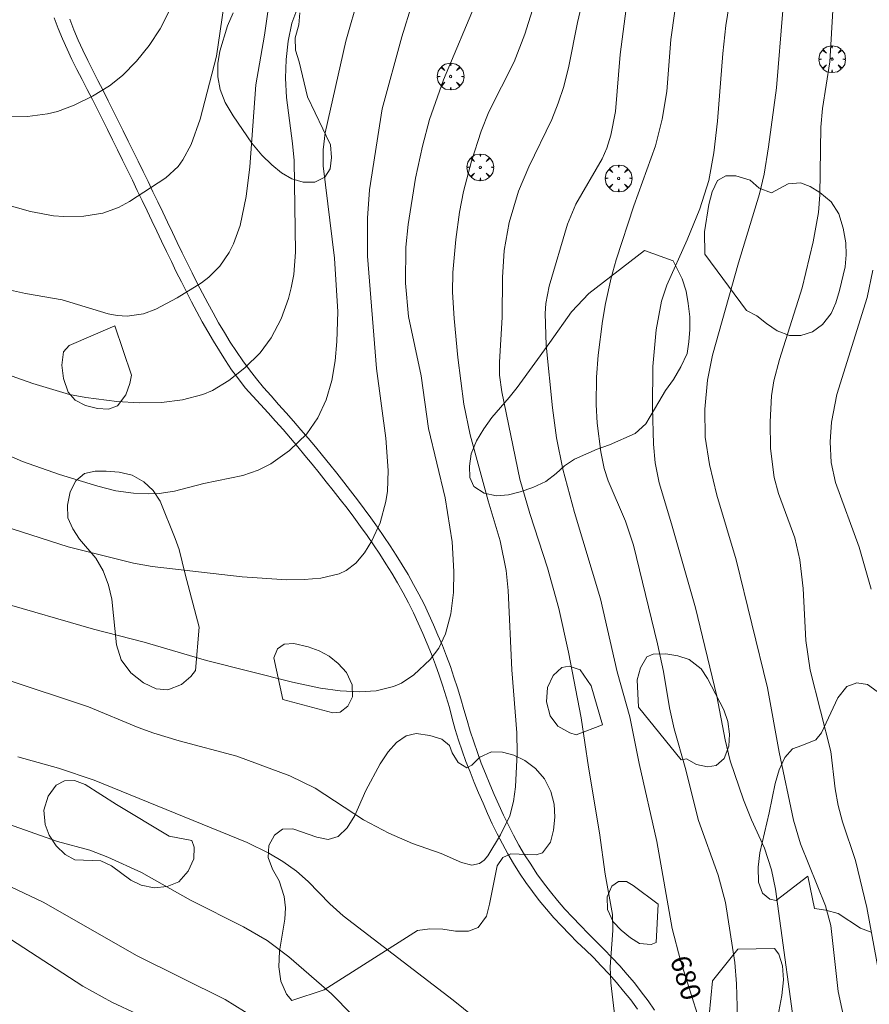
# Model space of a CAD drawing. Units: millimetres. Extents: x 419995 to 421002, y 4487998 to 4488500.
# Drawn here: x 420132 to 420208, y 4488310 to 4488397 of the extents above; entities that cross this region are included whole.
import ezdxf

# ---------------------------------------------------------------- set-up
doc = ezdxf.new("R2010")
doc.units = ezdxf.units.MM
doc.header["$MEASUREMENT"] = 0
doc.layers.get('0').update_dxf_attribs({"lineweight": 9})
for name, color, linetype, lineweight in [('f030026l_camino', 50, 'Continuous', 9), ('f050002l_curvanivel_cgn', 23, 'Continuous', 9), ('f050002l_curvanivel_mae', 213, 'Continuous', 9), ('f060140s_arboladourbano', 92, 'Continuous', 9), ('f061013p_arbol', 91, 'Continuous', 9)]:
    doc.layers.add(name, color=color, linetype=linetype, lineweight=lineweight)
doc.styles.get("Standard").update_dxf_attribs({"font": 'arial.ttf'})

# ---------------------------------------------------------------- blocks, each defined once
blk = doc.blocks.new('arbol')
at = {"color": 0, "linetype": 'Continuous', "lineweight": 0, "flags": 128}
for points in [[(0.96, 0.012), (1.2, 0.036), (1.128, 0.468), (0.888, 0.804), (0.528, 0.528), (0.816, 0.876), (0.48, 1.104), (0.048, 1.176), (0.012, 0.96), (-0.048, 1.176), (-0.48, 1.104), (-0.816, 0.876), (-0.504, 0.528), (-0.864, 0.804), (-1.104, 0.468), (-1.188, 0.036), (-0.936, 0.012)], [(-0.936, 0.012), (-1.188, -0.048), (-1.104, -0.48), (-0.864, -0.804), (-0.504, -0.504), (-0.816, -0.876), (-0.48, -1.116)], [(-0.48, -1.116), (-0.048, -1.188), (0.012, -0.936), (0.048, -1.188), (0.48, -1.116), (0.816, -0.876), (0.528, -0.504), (0.888, -0.804), (1.128, -0.48), (1.2, -0.048), (0.96, 0.012)]]:
    blk.add_lwpolyline(points, dxfattribs=at)
at = {"color": 0, "linetype": 'Continuous', "lineweight": 0, "extrusion": (0, 0, -1)}
for start, end in [(180.0229, 7.59464), (7.22334, 180.0229)]:
    blk.add_arc((0, 0), 0.104, start, end, dxfattribs=at)

msp = doc.modelspace()

# ---------------------------------------------------------------- linework, layer by layer
at = {"layer": 'f030026l_camino'}
for points in [[(420187.239, 4488309.656, 0), (420186.656, 4488310.468, 0), (420186.02, 4488311.241, 0), (420185.384, 4488312.012, 0), (420184.72, 4488312.759, 0), (420184.037, 4488313.49, 0), (420183.346, 4488314.213, 0), (420182.626, 4488314.906, 0), (420181.905, 4488315.599, 0), (420181.2, 4488316.309, 0), (420180.498, 4488317.022, 0), (420179.819, 4488317.754, 0), (420179.17, 4488318.515, 0), (420178.522, 4488319.277, 0), (420177.929, 4488320.082, 0), (420177.337, 4488320.888, 0), (420176.782, 4488321.719, 0), (420176.249, 4488322.566, 0), (420175.731, 4488323.42, 0), (420175.259, 4488324.303, 0), (420174.788, 4488325.185, 0), (420174.362, 4488326.089, 0), (420173.944, 4488326.998, 0), (420173.537, 4488327.911, 0), (420173.144, 4488328.831, 0), (420172.753, 4488329.751, 0), (420172.388, 4488330.682, 0), (420172.022, 4488331.613, 0), (420171.687, 4488332.555, 0), (420171.367, 4488333.502, 0), (420171.065, 4488334.456, 0), (420170.811, 4488335.423, 0), (420170.558, 4488336.39, 0), (420170.271, 4488337.348, 0), (420169.98, 4488338.305, 0), (420169.661, 4488339.253, 0), (420169.315, 4488340.191, 0), (420168.964, 4488341.128, 0), (420168.58, 4488342.051, 0), (420168.196, 4488342.974, 0), (420167.784, 4488343.885, 0), (420167.361, 4488344.791, 0), (420166.92, 4488345.689, 0), (420166.442, 4488346.567, 0), (420165.963, 4488347.445, 0), (420165.443, 4488348.3, 0), (420164.92, 4488349.152, 0), (420164.378, 4488349.992, 0), (420163.819, 4488350.822, 0), (420163.257, 4488351.648, 0), (420162.669, 4488352.457, 0), (420162.081, 4488353.266, 0), (420161.477, 4488354.063, 0), (420160.866, 4488354.855, 0), (420160.251, 4488355.643, 0), (420159.628, 4488356.425, 0), (420159.005, 4488357.208, 0), (420158.371, 4488357.981, 0), (420157.737, 4488358.755, 0), (420157.095, 4488359.522, 0), (420156.447, 4488360.283, 0), (420155.795, 4488361.042, 0), (420155.128, 4488361.787, 0), (420154.46, 4488362.531, 0), (420153.781, 4488363.266, 0), (420153.099, 4488363.997, 0), (420152.444, 4488364.752, 0), (420151.835, 4488365.546, 0), (420151.227, 4488366.34, 0), (420150.684, 4488367.18, 0), (420150.141, 4488368.02, 0), (420149.623, 4488368.875, 0), (420149.121, 4488369.74, 0), (420148.625, 4488370.608, 0), (420148.151, 4488371.488, 0), (420147.677, 4488372.369, 0), (420147.219, 4488373.258, 0), (420146.765, 4488374.149, 0), (420146.318, 4488375.043, 0), (420145.881, 4488375.942, 0), (420145.443, 4488376.842, 0), (420145.014, 4488377.745, 0), (420144.584, 4488378.648, 0), (420144.154, 4488379.551, 0), (420143.723, 4488380.453, 0), (420143.291, 4488381.355, 0), (420142.857, 4488382.256, 0), (420142.423, 4488383.156, 0), (420141.985, 4488384.056, 0), (420141.548, 4488384.955, 0), (420141.108, 4488385.853, 0), (420140.665, 4488386.75, 0), (420140.223, 4488387.647, 0), (420139.775, 4488388.541, 0), (420139.327, 4488389.435, 0), (420138.875, 4488390.327, 0), (420138.42, 4488391.217, 0), (420137.963, 4488392.107, 0), (420137.504, 4488392.995, 0), (420137.045, 4488393.884, 0), (420136.625, 4488394.791, 0), (420136.211, 4488395.701, 0), (420135.828, 4488396.625, 0), (420135.482, 4488397.564, 0)], [(420136.855, 4488397.443, 0), (420137.22, 4488396.512, 0), (420137.614, 4488395.592, 0), (420138.035, 4488394.685, 0), (420138.465, 4488393.783, 0), (420138.916, 4488392.89, 0), (420139.367, 4488391.998, 0), (420139.821, 4488391.107, 0), (420140.275, 4488390.216, 0), (420140.724, 4488389.322, 0), (420141.172, 4488388.428, 0), (420141.616, 4488387.533, 0), (420142.059, 4488386.636, 0), (420142.499, 4488385.738, 0), (420142.938, 4488384.839, 0), (420143.375, 4488383.94, 0), (420143.81, 4488383.04, 0), (420144.244, 4488382.139, 0), (420144.677, 4488381.237, 0), (420145.109, 4488380.335, 0), (420145.54, 4488379.433, 0), (420145.97, 4488378.53, 0), (420146.404, 4488377.629, 0), (420146.839, 4488376.728, 0), (420147.28, 4488375.831, 0), (420147.726, 4488374.936, 0), (420148.178, 4488374.044, 0), (420148.64, 4488373.157, 0), (420149.106, 4488372.272, 0), (420149.59, 4488371.397, 0), (420150.074, 4488370.522, 0), (420150.588, 4488369.664, 0), (420151.101, 4488368.805, 0), (420151.65, 4488367.97, 0), (420152.208, 4488367.14, 0), (420152.804, 4488366.336, 0), (420153.421, 4488365.55, 0), (420154.06, 4488364.78, 0), (420154.723, 4488364.032, 0), (420155.388, 4488363.284, 0), (420156.055, 4488362.539, 0), (420156.721, 4488361.792, 0), (420157.372, 4488361.033, 0), (420158.023, 4488360.274, 0), (420158.662, 4488359.505, 0), (420159.299, 4488358.735, 0), (420159.929, 4488357.958, 0), (420160.555, 4488357.178, 0), (420161.176, 4488356.395, 0), (420161.791, 4488355.606, 0), (420162.401, 4488354.814, 0), (420163, 4488354.013, 0), (420163.596, 4488353.21, 0), (420164.172, 4488352.392, 0), (420164.748, 4488351.575, 0), (420165.298, 4488350.74, 0), (420165.845, 4488349.903, 0), (420166.368, 4488349.05, 0), (420166.881, 4488348.192, 0), (420167.373, 4488347.321, 0), (420167.844, 4488346.439, 0), (420168.302, 4488345.55, 0), (420168.729, 4488344.646, 0), (420169.151, 4488343.739, 0), (420169.54, 4488342.818, 0), (420169.93, 4488341.897, 0), (420170.285, 4488340.962, 0), (420170.639, 4488340.027, 0), (420170.961, 4488339.08, 0), (420171.271, 4488338.129, 0), (420171.562, 4488337.173, 0), (420171.838, 4488336.211, 0), (420172.119, 4488335.252, 0), (420172.411, 4488334.295, 0), (420172.711, 4488333.342, 0), (420173.048, 4488332.4, 0), (420173.385, 4488331.459, 0), (420173.759, 4488330.531, 0), (420174.132, 4488329.603, 0), (420174.528, 4488328.685, 0), (420174.929, 4488327.769, 0), (420175.351, 4488326.863, 0), (420175.787, 4488325.963, 0), (420176.244, 4488325.073, 0), (420176.73, 4488324.199, 0), (420177.229, 4488323.332, 0), (420177.772, 4488322.493, 0), (420178.316, 4488321.654, 0), (420178.914, 4488320.852, 0), (420179.513, 4488320.051, 0), (420180.154, 4488319.284, 0), (420180.804, 4488318.524, 0), (420181.482, 4488317.789, 0), (420182.175, 4488317.068, 0), (420182.875, 4488316.355, 0), (420183.584, 4488315.65, 0), (420184.289, 4488314.941, 0), (420184.979, 4488314.217, 0), (420185.667, 4488313.49, 0), (420186.317, 4488312.73, 0), (420186.967, 4488311.971, 0), (420187.577, 4488311.178, 0), (420188.181, 4488310.381, 0), (420188.751, 4488309.559, 0)]]:
    msp.add_polyline3d(points, dxfattribs=at)
at = {"layer": 'f050002l_curvanivel_cgn'}
for points in [[(420185.654, 4488305.437, 681), (420184.883, 4488311.969, 681), (420184.836, 4488313.393, 681), (420185.049, 4488316.607, 681), (420185.017, 4488318.04, 681), (420184.389, 4488321.625, 681), (420183.888, 4488325.297, 681), (420182.885, 4488331.119, 681), (420182.245, 4488335.47, 681), (420181.139, 4488341.317, 681), (420180.254, 4488345.184, 681), (420179.269, 4488348.793, 681), (420177.692, 4488353.606, 681), (420176.81, 4488356.642, 681), (420175.205, 4488364.402, 681), (420175.015, 4488365.877, 681), (420174.987, 4488367.016, 681), (420175.233, 4488371.016, 681), (420175.256, 4488374.541, 681), (420175.409, 4488376.943, 681), (420175.868, 4488379.416, 681), (420176.695, 4488382.205, 681), (420177.608, 4488384.35, 681), (420179.642, 4488388.55, 681), (420180.219, 4488389.995, 681), (420180.698, 4488391.477, 681), (420181.154, 4488393.285, 681), (420181.924, 4488397.161, 681), (420183.338, 4488403.174, 681)], [(420131.085, 4488373.541, 687), (420132.944, 4488373.103, 687), (420136.187, 4488372.557, 687), (420140.273, 4488371.306, 687), (420141.061, 4488371.164, 687), (420141.961, 4488371.115, 687), (420143.405, 4488371.321, 687), (420144.511, 4488371.724, 687), (420146.404, 4488372.739, 687), (420148.553, 4488374.067, 687), (420149.215, 4488374.575, 687), (420150.189, 4488375.551, 687), (420151.003, 4488376.767, 687), (420151.381, 4488377.532, 687), (420151.976, 4488379.162, 687), (420152.529, 4488381.721, 687), (420152.856, 4488384.359, 687), (420153.373, 4488391.613, 687), (420154.146, 4488396.015, 687), (420154.84, 4488400.86, 687)], [(420129.666, 4488381.415, 688), (420133.37, 4488380.378, 688), (420135.428, 4488380.01, 688), (420136.325, 4488379.94, 688), (420138.101, 4488379.971, 688), (420139.81, 4488380.251, 688), (420141.184, 4488380.751, 688), (420142.15, 4488381.29, 688), (420145.396, 4488383.364, 688), (420146.478, 4488384.383, 688), (420146.91, 4488384.984, 688), (420147.639, 4488386.339, 688), (420148.447, 4488388.573, 688), (420149.877, 4488394.162, 688), (420150.713, 4488399.839, 688)], [(420125.53, 4488367.974, 686), (420133.598, 4488365.122, 686), (420136.838, 4488364.162, 686), (420138.302, 4488363.893, 686), (420141.039, 4488363.545, 686), (420143.023, 4488363.419, 686), (420144.996, 4488363.448, 686), (420146.876, 4488363.688, 686), (420148.676, 4488364.167, 686), (420149.524, 4488364.521, 686), (420150.984, 4488365.409, 686), (420152.406, 4488366.532, 686), (420153.757, 4488367.858, 686), (420154.746, 4488369.192, 686), (420155.619, 4488370.879, 686), (420156.273, 4488372.68, 686), (420156.52, 4488373.608, 686), (420156.742, 4488374.798, 686), (420156.9, 4488376.768, 686), (420156.766, 4488384.9, 686), (420156.644, 4488386.432, 686), (420156.112, 4488390.494, 686), (420156.017, 4488392.205, 686), (420156.059, 4488393.878, 686), (420156.243, 4488395.499, 686), (420156.583, 4488397.089, 686), (420157.362, 4488399.236, 686)], [(420130.555, 4488345.776, 683), (420138.976, 4488343.339, 683), (420143.477, 4488342.185, 683), (420149.001, 4488340.566, 683), (420156.62, 4488338.645, 683), (420159.101, 4488338.128, 683), (420160.87, 4488337.881, 683), (420162.591, 4488337.783, 683), (420164.058, 4488337.869, 683), (420165.588, 4488338.257, 683), (420166.303, 4488338.57, 683), (420167.404, 4488339.282, 683), (420168.841, 4488340.658, 683), (420169.608, 4488341.67, 683), (420170.223, 4488342.936, 683), (420170.692, 4488344.72, 683), (420170.921, 4488346.606, 683), (420170.962, 4488348.446, 683), (420170.787, 4488351.092, 683), (420170.188, 4488355.006, 683), (420168.695, 4488361.143, 683), (420168.037, 4488365.804, 683), (420166.919, 4488371.085, 683), (420166.647, 4488374.029, 683), (420166.685, 4488377.232, 683), (420166.908, 4488379.227, 683), (420167.549, 4488383.353, 683), (420168.156, 4488386.189, 683), (420168.779, 4488388.553, 683), (420170.017, 4488392.054, 683), (420173.018, 4488399.204, 683)], [(420131.132, 4488338.901, 682), (420138.523, 4488336.469, 682), (420142.933, 4488334.634, 682), (420144.335, 4488334.132, 682), (420146.571, 4488333.456, 682), (420151.694, 4488332.09, 682), (420156.379, 4488330.351, 682), (420158.635, 4488329.236, 682), (420162.937, 4488326.447, 682), (420165.185, 4488325.261, 682), (420167.275, 4488324.332, 682), (420169.819, 4488323.459, 682), (420171.618, 4488322.661, 682), (420172.558, 4488322.415, 682), (420173.231, 4488322.554, 682), (420173.643, 4488322.861, 682), (420173.957, 4488323.229, 682), (420175.091, 4488325.099, 682), (420175.909, 4488326.788, 682), (420176.257, 4488328.065, 682), (420176.408, 4488329.368, 682), (420176.554, 4488332.358, 682), (420176.54, 4488334.161, 682), (420176.09, 4488339.734, 682), (420175.763, 4488346.774, 682), (420175.607, 4488348.557, 682), (420175.066, 4488351.182, 682), (420173.985, 4488354.725, 682), (420172.387, 4488360.569, 682), (420171.826, 4488363.298, 682), (420171.302, 4488367.442, 682), (420170.966, 4488370.91, 682), (420170.835, 4488373.24, 682), (420170.871, 4488374.977, 682), (420171.125, 4488377.892, 682), (420171.441, 4488380.334, 682), (420171.806, 4488382.157, 682), (420172.514, 4488384.859, 682), (420173.367, 4488387.511, 682), (420174.045, 4488389.228, 682), (420176.292, 4488393.669, 682), (420177.239, 4488396.124, 682), (420178.071, 4488398.753, 682)], [(420131.756, 4488352.259, 684), (420136.708, 4488350.636, 684), (420142.511, 4488349.19, 684), (420144.163, 4488348.912, 684), (420152.15, 4488347.989, 684), (420156.139, 4488347.713, 684), (420157.663, 4488347.739, 684), (420159.144, 4488347.869, 684), (420160.77, 4488348.249, 684), (420161.398, 4488348.547, 684), (420162.25, 4488349.195, 684), (420163.012, 4488350.108, 684), (420163.663, 4488351.184, 684), (420164.404, 4488352.766, 684), (420164.921, 4488354.673, 684), (420165.05, 4488355.577, 684), (420165.134, 4488357.419, 684), (420164.909, 4488360.272, 684), (420164.084, 4488366.466, 684), (420163.299, 4488376.44, 684), (420163.28, 4488379.786, 684), (420163.478, 4488382.32, 684), (420164.602, 4488389.488, 684), (420166.331, 4488395.868, 684), (420167.251, 4488398.851, 684)], [(420201.486, 4488305.8, 678), (420199.481, 4488320.273, 678), (420199.147, 4488322.015, 678), (420198.519, 4488323.932, 678), (420197.365, 4488326.44, 678), (420196.648, 4488328.204, 678), (420195.47, 4488331.658, 678), (420195.014, 4488333.529, 678), (420194.3, 4488337.406, 678), (420192.399, 4488345.237, 678), (420190.275, 4488352.703, 678), (420189.163, 4488356.327, 678), (420188.826, 4488358.096, 678), (420188.66, 4488359.762, 678), (420188.57, 4488362.997, 678), (420188.619, 4488366.654, 678), (420188.894, 4488369.894, 678), (420189.371, 4488372.425, 678), (420189.862, 4488373.857, 678), (420191.662, 4488377.876, 678), (420192.781, 4488380.624, 678), (420193.567, 4488383.131, 678), (420194.035, 4488385.606, 678), (420194.359, 4488388.395, 678), (420194.816, 4488394.409, 678), (420195.087, 4488396.882, 678), (420195.513, 4488399.485, 678)], [(420208.911, 4488311.6, 676), (420207.604, 4488318.659, 676), (420206.583, 4488322.834, 676), (420205.443, 4488326.27, 676), (420205.054, 4488327.717, 676), (420204.795, 4488329.181, 676), (420204.409, 4488332.499, 676), (420202.561, 4488339.708, 676), (420202.194, 4488342.329, 676), (420201.957, 4488346.957, 676), (420201.644, 4488349.482, 676), (420201.203, 4488351.448, 676), (420199.762, 4488355.374, 676), (420199.378, 4488356.784, 676), (420199.041, 4488359.372, 676), (420199.01, 4488361.73, 676), (420199.146, 4488364.05, 676), (420199.358, 4488365.382, 676), (420199.838, 4488367.257, 676), (420201.867, 4488373.622, 676), (420202.85, 4488377.7, 676), (420203.309, 4488380.296, 676), (420203.437, 4488381.882, 676), (420203.519, 4488387.882, 676), (420203.674, 4488389.521, 676), (420204.313, 4488393.667, 676), (420204.614, 4488398.71, 676)], [(420110.924, 4488398.5, 689), (420112.263, 4488397.253, 689), (420113.311, 4488396.075, 689), (420114.895, 4488393.978, 689), (420116.032, 4488392.682, 689), (420117.226, 4488391.698, 689), (420118.301, 4488391.141, 689), (420119.605, 4488390.767, 689), (420123.758, 4488389.939, 689), (420129.722, 4488388.902, 689), (420131.423, 4488388.782, 689), (420133.116, 4488388.811, 689), (420134.898, 4488389.05, 689), (420135.766, 4488389.261, 689), (420137.252, 4488389.809, 689), (420138.892, 4488390.632, 689), (420140.381, 4488391.526, 689), (420141.54, 4488392.444, 689), (420142.782, 4488393.71, 689), (420143.903, 4488395.104, 689), (420144.892, 4488396.601, 689), (420145.669, 4488398.083, 689)], [(420196.164, 4488307.884, 679), (420196.038, 4488311.885, 679), (420195.887, 4488313.78, 679), (420195.058, 4488319.118, 679), (420194.399, 4488321.525, 679), (420192.656, 4488326.391, 679), (420191.489, 4488331.063, 679), (420190.513, 4488334.506, 679), (420190.093, 4488336.373, 679), (420189.547, 4488339.58, 679), (420189.036, 4488342.045, 679), (420186.881, 4488350.784, 679), (420186.173, 4488352.931, 679), (420184.659, 4488356.488, 679), (420184.298, 4488357.603, 679), (420183.992, 4488359.069, 679), (420183.663, 4488361.616, 679), (420183.577, 4488363.277, 679), (420183.606, 4488365.695, 679), (420183.745, 4488367.645, 679), (420184.14, 4488370.674, 679), (420184.395, 4488372.226, 679), (420184.906, 4488374.519, 679), (420185.352, 4488376.109, 679), (420186.91, 4488380.88, 679), (420188.839, 4488386.208, 679), (420189.449, 4488388.573, 679), (420189.85, 4488391.022, 679), (420190.217, 4488395.636, 679), (420190.547, 4488398.161, 679)], [(420208.805, 4488295.996, 677), (420207.601, 4488300.946, 677), (420206.36, 4488305.178, 677), (420205.069, 4488311.198, 677), (420204.415, 4488317.05, 677), (420203.933, 4488318.803, 677), (420201.711, 4488324.301, 677), (420201.099, 4488326.411, 677), (420199.818, 4488332.437, 677), (420198.774, 4488338.141, 677), (420195.99, 4488349.51, 677), (420194.303, 4488355.243, 677), (420193.629, 4488357.947, 677), (420193.257, 4488360.389, 677), (420193.22, 4488362.867, 677), (420193.473, 4488365.421, 677), (420193.906, 4488367.655, 677), (420196.219, 4488375.851, 677), (420198.08, 4488381.946, 677), (420198.489, 4488383.703, 677), (420198.883, 4488386.129, 677), (420199.59, 4488391.354, 677), (420200.16, 4488398.222, 677)], [(420132.265, 4488332.037, 681), (420135.874, 4488331.032, 681), (420139.019, 4488329.952, 681), (420152.621, 4488324.423, 681), (420154.53, 4488323.48, 681), (420155.772, 4488322.738, 681), (420156.996, 4488321.871, 681), (420158.021, 4488320.957, 681), (420159.94, 4488318.974, 681), (420161.132, 4488317.917, 681), (420170.898, 4488310.45, 681), (420173.797, 4488308.112, 681)], [(420128.355, 4488322.023, 679), (420134.512, 4488319.144, 679), (420142.852, 4488314.384, 679), (420150.66, 4488310.509, 679), (420153.236, 4488308.918, 679)], [(420131.592, 4488315.844, 678), (420138.023, 4488311.686, 678), (420140.583, 4488310.262, 678), (420142.875, 4488309.194, 678)]]:
    msp.add_polyline3d(points, dxfattribs=at)
at = {"layer": 'f050002l_curvanivel_mae'}
for points in [[(420130.471, 4488359.15, 685), (420132.676, 4488358.206, 685), (420135.938, 4488357.054, 685), (420139.34, 4488356.034, 685), (420140.958, 4488355.628, 685), (420142.511, 4488355.408, 685), (420143.863, 4488355.342, 685), (420144.811, 4488355.389, 685), (420146.161, 4488355.598, 685), (420148.758, 4488356.274, 685), (420152.213, 4488356.987, 685), (420153.579, 4488357.457, 685), (420154.693, 4488358.006, 685), (420156.366, 4488359.179, 685), (420157.891, 4488360.667, 685), (420158.888, 4488362.077, 685), (420159.608, 4488363.683, 685), (420160.108, 4488365.403, 685), (420160.417, 4488367.14, 685), (420160.579, 4488368.866, 685), (420160.644, 4488371.479, 685), (420160.344, 4488376.264, 685), (420159.358, 4488384.433, 685), (420159.345, 4488385.858, 685), (420159.538, 4488387.37, 685), (420161.374, 4488395.504, 685), (420162.531, 4488399.557, 685)], [(420192.565, 4488309.164, 680), (420191.065, 4488313.953, 680), (420190.326, 4488316.81, 680), (420188.961, 4488324.529, 680), (420187.39, 4488331.437, 680), (420186.56, 4488335.567, 680), (420185.433, 4488339.548, 680), (420183.97, 4488346.03, 680), (420181.645, 4488353.706, 680), (420180.609, 4488357.532, 680), (420180.069, 4488360.327, 680), (420179.706, 4488362.99, 680), (420179.143, 4488368.536, 680), (420179.064, 4488371.349, 680), (420179.124, 4488372.231, 680), (420179.399, 4488373.777, 680), (420181.031, 4488379.262, 680), (420181.781, 4488381.026, 680), (420184.098, 4488385.049, 680), (420184.513, 4488386.005, 680), (420184.892, 4488387.169, 680), (420185.295, 4488389.244, 680), (420185.709, 4488394.323, 680), (420186.256, 4488398.399, 680)], [(420207.974, 4488346.892, 675), (420206.92, 4488350.62, 675), (420204.82, 4488356.351, 675), (420204.445, 4488358.14, 675), (420204.347, 4488359.96, 675), (420204.472, 4488361.701, 675), (420204.946, 4488364.157, 675), (420207.627, 4488372.771, 675), (420208.141, 4488375.179, 675)], [(420130.933, 4488326.24, 680), (420135.786, 4488324.5, 680), (420138.645, 4488323.731, 680), (420140.252, 4488323.129, 680), (420143.217, 4488321.757, 680), (420147.571, 4488319.309, 680), (420152.287, 4488316.956, 680), (420154.396, 4488315.739, 680), (420156.312, 4488314.281, 680), (420160.083, 4488310.99, 680), (420163.734, 4488307.298, 680)]]:
    msp.add_polyline3d(points, dxfattribs=at)
at = {"layer": 'f060140s_arboladourbano'}
for points in [[(420157.285, 4488398.001, 0), (420157.185, 4488396.941, 0), (420156.865, 4488395.781, 0), (420156.885, 4488394.691, 0), (420157.225, 4488393.671, 0), (420157.965, 4488390.561, 0), (420160.015, 4488386.291, 0), (420160.105, 4488385.191, 0), (420159.985, 4488384.171, 0), (420159.495, 4488383.421, 0), (420158.625, 4488383.001, 0), (420157.575, 4488382.991, 0), (420156.585, 4488383.281, 0), (420155.665, 4488383.821, 0), (420154.795, 4488384.521, 0), (420153.905, 4488385.391, 0), (420153.015, 4488386.451, 0), (420151.355, 4488388.881, 0), (420150.665, 4488390.051, 0), (420150.205, 4488391.201, 0), (420150.005, 4488392.341, 0), (420149.995, 4488393.511, 0), (420150.195, 4488394.611, 0), (420150.865, 4488396.861, 0), (420151.355, 4488398.021, 0)], [(420207.974, 4488316.46, 0), (420207.034, 4488316.82, 0), (420205.054, 4488318.14, 0), (420203.974, 4488318.42, 0), (420202.954, 4488318.58, 0), (420202.364, 4488321.45, 0), (420199.564, 4488319.28, 0), (420199.004, 4488319.39, 0), (420198.334, 4488319.93, 0), (420197.994, 4488320.9, 0), (420197.964, 4488322.24, 0), (420198.104, 4488323.51, 0), (420198.934, 4488327.07, 0), (420199.474, 4488329.66, 0), (420199.834, 4488330.88, 0), (420200.334, 4488331.95, 0), (420200.994, 4488332.72, 0), (420201.844, 4488333.04, 0), (420203.074, 4488333.52, 0), (420203.564, 4488334.14, 0), (420205.024, 4488337.25, 0), (420205.834, 4488338.26, 0), (420206.704, 4488338.58, 0), (420207.674, 4488338.45, 0), (420208.514, 4488337.83, 0)]]:
    msp.add_polyline3d(points, dxfattribs=at)
for points in [[(420193.234, 4488376.6, 0), (420193.195, 4488378.6, 0), (420193.585, 4488381.02, 0), (420193.875, 4488382.13, 0), (420194.335, 4488383.15, 0), (420195.075, 4488383.54, 0), (420195.975, 4488383.55, 0), (420197.235, 4488383.18, 0), (420198.055, 4488382.46, 0), (420199.145, 4488382.05, 0), (420200.615, 4488382.85, 0), (420201.705, 4488382.94, 0), (420202.565, 4488382.61, 0), (420203.424, 4488382.07, 0), (420204.424, 4488381.24, 0), (420205.124, 4488380.18, 0), (420205.494, 4488378.92, 0), (420205.724, 4488377.6, 0), (420205.754, 4488376.55, 0), (420205.684, 4488375.48, 0), (420205.184, 4488373.37, 0), (420204.844, 4488372.3, 0), (420204.424, 4488371.33, 0), (420203.654, 4488370.36, 0), (420202.764, 4488369.73, 0), (420201.744, 4488369.4, 0), (420200.724, 4488369.38, 0), (420199.654, 4488369.8, 0), (420198.684, 4488370.45, 0), (420197.844, 4488371.14, 0), (420196.924, 4488371.6, 0)], [(420187.875, 4488376.93, 0), (420190.404, 4488376.02, 0), (420191.214, 4488374.41, 0), (420191.554, 4488373.31, 0), (420191.754, 4488372.22, 0), (420191.884, 4488371.05, 0), (420191.904, 4488369.92, 0), (420191.814, 4488368.82, 0), (420191.654, 4488367.8, 0), (420191.084, 4488366.61, 0), (420190.444, 4488365.49, 0), (420189.744, 4488364.51, 0), (420189.154, 4488363.52, 0), (420187.994, 4488361.55, 0), (420187.034, 4488360.71, 0), (420184.754, 4488359.7, 0), (420183.664, 4488359.31, 0), (420181.654, 4488358.41, 0), (420180.784, 4488357.84, 0), (420180.044, 4488357.15, 0), (420179.114, 4488356.43, 0), (420177.954, 4488355.92, 0), (420176.834, 4488355.54, 0), (420175.794, 4488355.26, 0), (420174.734, 4488355.16, 0), (420173.654, 4488355.4, 0), (420172.714, 4488356.01, 0), (420172.374, 4488356.8, 0), (420172.324, 4488357.79, 0), (420172.494, 4488358.89, 0), (420172.954, 4488360.04, 0), (420173.604, 4488361.11, 0), (420174.324, 4488362.13, 0), (420175.864, 4488363.89, 0), (420176.564, 4488364.79, 0), (420179.454, 4488368.78, 0), (420181.404, 4488371.49, 0), (420182.915, 4488373.13, 0)], [(420140.855, 4488370.251, 0), (420142.345, 4488365.861, 0), (420142.195, 4488365.121, 0), (420141.825, 4488364.131, 0), (420141.085, 4488363.161, 0), (420140.295, 4488362.871, 0), (420139.335, 4488362.921, 0), (420138.265, 4488363.191, 0), (420137.335, 4488363.671, 0), (420136.725, 4488364.361, 0), (420136.295, 4488365.571, 0), (420136.165, 4488366.771, 0), (420136.315, 4488367.941, 0), (420136.815, 4488368.491, 0)], [(420148.354, 4488343.51, 0), (420148.034, 4488339.67, 0), (420147.594, 4488339.15, 0), (420146.794, 4488338.45, 0), (420145.574, 4488337.96, 0), (420144.534, 4488338.06, 0), (420143.414, 4488338.59, 0), (420142.294, 4488339.461, 0), (420141.424, 4488340.641, 0), (420141.004, 4488341.951, 0), (420140.594, 4488346.001, 0), (420140.294, 4488347.261, 0), (420139.814, 4488348.511, 0), (420139.184, 4488349.651, 0), (420137.734, 4488351.341, 0), (420137.125, 4488352.231, 0), (420136.695, 4488353.211, 0), (420136.665, 4488354.351, 0), (420136.905, 4488355.521, 0), (420137.395, 4488356.511, 0), (420138.175, 4488357.141, 0), (420139.105, 4488357.371, 0), (420140.105, 4488357.371, 0), (420141.235, 4488357.261, 0), (420142.395, 4488356.991, 0), (420143.435, 4488356.411, 0), (420144.275, 4488355.631, 0), (420144.894, 4488354.691, 0), (420146.224, 4488351.401, 0), (420146.564, 4488350.401, 0), (420147.114, 4488348.23, 0)], [(420155.784, 4488337.12, 0), (420154.974, 4488340.8, 0), (420155.294, 4488341.6, 0), (420155.884, 4488342.03, 0), (420156.734, 4488342.07, 0), (420158.034, 4488341.78, 0), (420158.994, 4488341.41, 0), (420159.884, 4488340.94, 0), (420160.684, 4488340.31, 0), (420161.414, 4488339.51, 0), (420161.924, 4488338.4, 0), (420161.944, 4488337.34, 0), (420161.534, 4488336.52, 0), (420160.874, 4488335.98, 0), (420160.204, 4488335.93, 0)], [(420187.324, 4488336.44, 0), (420187.204, 4488338.84, 0), (420187.514, 4488339.92, 0), (420188.064, 4488340.9, 0), (420188.624, 4488341.12, 0), (420189.764, 4488341.15, 0), (420190.814, 4488340.99, 0), (420191.844, 4488340.66, 0), (420192.884, 4488339.83, 0), (420193.474, 4488338.97, 0), (420194.914, 4488336.18, 0), (420195.254, 4488335.15, 0), (420195.404, 4488334.03, 0), (420195.354, 4488332.96, 0), (420194.944, 4488331.88, 0), (420194.224, 4488331.25, 0), (420193.454, 4488331.13, 0), (420192.494, 4488331.33, 0), (420191.604, 4488331.85, 0), (420191.114, 4488331.75, 0)], [(420184.154, 4488334.87, 683.32), (420181.804, 4488333.98, 683.32), (420181.234, 4488334.15, 683.32), (420180.174, 4488334.73, 683.32), (420179.484, 4488335.67, 683.32), (420179.184, 4488336.89, 683.32), (420179.274, 4488338.16, 683.32), (420179.774, 4488339.25, 683.32), (420180.544, 4488339.95, 683.32), (420181.184, 4488340.05, 683.32), (420182.174, 4488339.73, 683.32), (420183.134, 4488338.32, 683.32)], [(420159.434, 4488311.37, 0), (420156.574, 4488310.41, 0), (420156.094, 4488310.97, 0), (420155.594, 4488312.12, 0), (420155.404, 4488313.4, 0), (420155.484, 4488314.8, 0), (420155.954, 4488317.64, 0), (420156.004, 4488318.64, 0), (420155.904, 4488319.65, 0), (420155.434, 4488321.03, 0), (420154.854, 4488322.06, 0), (420154.484, 4488323.1, 0), (420154.544, 4488324.17, 0), (420155.024, 4488325.08, 0), (420155.754, 4488325.62, 0), (420156.674, 4488325.65, 0), (420158.784, 4488324.9, 0), (420159.794, 4488324.7, 0), (420160.684, 4488324.96, 0), (420161.484, 4488325.74, 0), (420162.154, 4488326.83, 0), (420163.144, 4488329.04, 0), (420164.414, 4488331.4, 0), (420165.114, 4488332.46, 0), (420165.874, 4488333.28, 0), (420166.704, 4488333.88, 0), (420167.604, 4488334.09, 0), (420168.824, 4488333.92, 0), (420169.884, 4488333.59, 0), (420170.564, 4488333.02, 0), (420170.794, 4488332.38, 0), (420171.324, 4488331.53, 0), (420172.114, 4488331.05, 0), (420172.554, 4488331.27, 0), (420173.254, 4488332, 0), (420174.284, 4488332.48, 0), (420175.274, 4488332.43, 0), (420176.284, 4488332.16, 0), (420177.244, 4488331.7, 0), (420178.204, 4488330.99, 0), (420178.994, 4488330.06, 0), (420179.554, 4488328.96, 0), (420179.864, 4488327.84, 0), (420179.904, 4488326.67, 0), (420179.804, 4488325.52, 0), (420179.534, 4488324.46, 0), (420178.804, 4488323.5, 0), (420178.254, 4488323.34, 0), (420176.004, 4488323.41, 0), (420175.284, 4488323.09, 0), (420174.804, 4488322.35, 0), (420174.124, 4488318.96, 0), (420173.844, 4488317.89, 0), (420173.094, 4488316.88, 0), (420172.244, 4488316.57, 0), (420171.084, 4488316.55, 0), (420169.964, 4488316.73, 0), (420168.814, 4488316.76, 0), (420167.724, 4488316.61, 0)], [(420145.694, 4488324.99, 0), (420147.704, 4488324.59, 0), (420147.904, 4488324, 0), (420147.864, 4488322.97, 0), (420147.384, 4488321.89, 0), (420146.554, 4488320.95, 0), (420145.504, 4488320.52, 0), (420144.354, 4488320.41, 0), (420143.194, 4488320.64, 0), (420142.294, 4488321.09, 0), (420140.554, 4488322.37, 0), (420139.614, 4488322.81, 0), (420137.324, 4488322.88, 0), (420136.464, 4488323.37, 0), (420135.664, 4488324.14, 0), (420135.044, 4488325.071, 0), (420134.674, 4488326.031, 0), (420134.574, 4488327.281, 0), (420134.934, 4488328.531, 0), (420135.644, 4488329.511, 0), (420136.404, 4488329.901, 0), (420137.294, 4488329.911, 0), (420138.234, 4488329.56, 0), (420141.004, 4488327.81, 0)], [(420189.094, 4488318.96, 0), (420188.904, 4488315.56, 0), (420188.464, 4488315.37, 0), (420187.434, 4488315.48, 0), (420186.614, 4488315.96, 0), (420185.784, 4488316.64, 0), (420185.094, 4488317.39, 0), (420184.574, 4488318.47, 0), (420184.554, 4488319.61, 0), (420184.984, 4488320.54, 0), (420185.554, 4488320.96, 0), (420186.284, 4488320.97, 0), (420186.874, 4488320.6, 0)], [(420196.154, 4488314.97, 0), (420199.414, 4488315.02, 0), (420199.784, 4488314.52, 0), (420200.124, 4488313.48, 0), (420200.194, 4488312.24, 0), (420200.064, 4488310.85, 0), (420199.783, 4488309.45, 0), (420199.223, 4488306.83, 0), (420198.883, 4488305.72, 0), (420198.293, 4488304.9, 0), (420197.493, 4488304.44, 0), (420196.453, 4488304.33, 0), (420195.423, 4488304.46, 0), (420194.503, 4488305.01, 0), (420193.993, 4488305.81, 0), (420193.743, 4488306.81, 0), (420193.634, 4488307.85, 0), (420193.604, 4488309.08, 0), (420193.894, 4488312.16, 0)]]:
    msp.add_polyline3d(points, close=True, dxfattribs=at)

# ---------------------------------------------------------------- block references
at = {"layer": 'f061013p_arbol'}
for p in [(420204.519, 4488393.902), (420170.659, 4488392.362), (420173.289, 4488384.302), (420185.569, 4488383.322)]:
    msp.add_blockref('arbol', p, dxfattribs=at)

# ---------------------------------------------------------------- texts
at = {"layer": 'f050002l_curvanivel_mae', "insert": (420191.544, 4488312.424, 680), "char_height": 1.75, "width": 5.25, "attachment_point": 5, "rotation": 287.39104}
msp.add_mtext('{\\fRoman|b1|i0;680}', dxfattribs=at)

doc.saveas('drawing.dxf')
